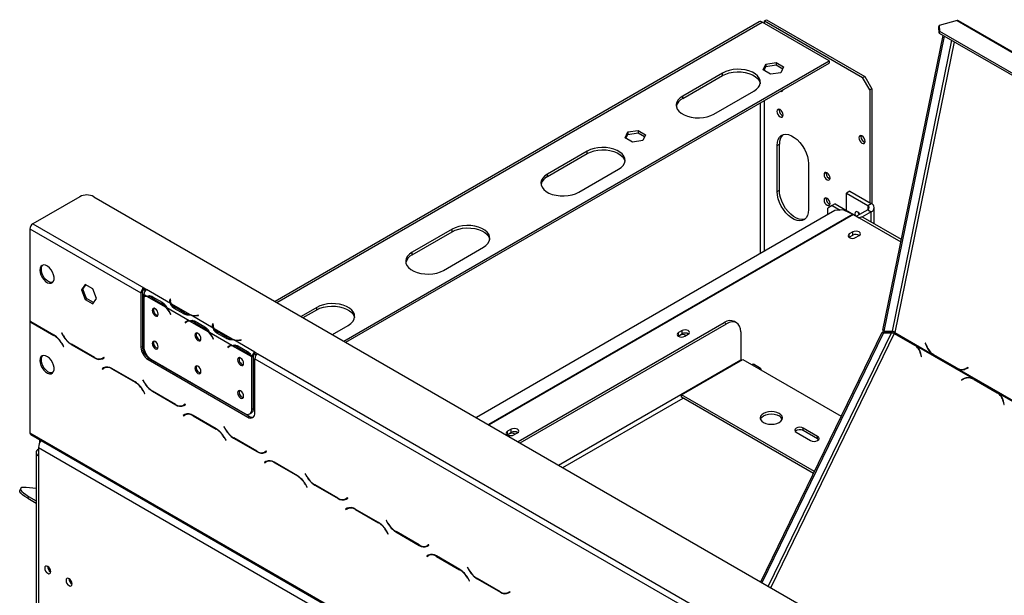
# Model space of a CAD drawing. Units: millimetres. Extents: x 46 to 5393, y 56 to 4071.
# Drawn here: x 3192 to 3681, y 1444 to 1730 of the extents above; entities that cross this region are included whole.
import ezdxf

# ---------------------------------------------------------------- set-up
doc = ezdxf.new("R2010")
doc.units = ezdxf.units.MM
doc.header["$LTSCALE"] = 20

msp = doc.modelspace()

# ---------------------------------------------------------------- linework, layer by layer
at = {"color": 7, "linetype": 'Continuous', "lineweight": 25}
for p, q in [((3559.42, 1729.24), (3319.01, 1590.45)), ((3594.16, 1709.9), (3560.92, 1729.09)), ((3561.98, 1729.7), (3563.04, 1730.31)), ((3561.98, 1728.48), (3561.98, 1729.7)), ((3561.98, 1729.7), (3610.77, 1701.53)), ((3563.04, 1730.31), (3611.84, 1702.15)), ((3648.67, 1726.61), (3648.85, 1727.51)), ((3648.79, 1723.66), (3648.67, 1726.61)), ((3657.73, 1729.89), (3648.85, 1727.51)), ((3648.85, 1727.51), (3648.97, 1724.55)), ((3657.73, 1729.89), (3926.43, 1574.77)), ((3927.06, 1574.71), (3658.36, 1729.83)), ((3620.81, 1576.13), (3650.77, 1722.52)), ((3621.52, 1575.72), (3651.47, 1722.11)), ((3648.97, 1724.55), (3648.79, 1723.66)), ((3648.79, 1723.66), (3910.42, 1572.62)), ((3648.97, 1724.55), (3910.6, 1573.52)), ((3353.12, 1570.75), (3594.16, 1709.9)), ((3354.18, 1570.14), (3594.16, 1708.68)), ((3561.36, 1705.36), (3562.72, 1708.29)), ((3561.81, 1705.1), (3562.72, 1707.07)), ((3562.72, 1708.29), (3567.8, 1709.08)), ((3562.72, 1708.29), (3562.72, 1707.07)), ((3562.72, 1707.07), (3567.8, 1707.85)), ((3567.8, 1709.08), (3571.51, 1706.93)), ((3567.8, 1709.08), (3567.8, 1707.85)), ((3567.8, 1707.85), (3571.07, 1705.97)), ((3571.51, 1706.93), (3570.15, 1704)), ((3594.16, 1709.9), (3594.16, 1708.68)), ((3541.2, 1703.82), (3521.4, 1692.39)), ((3521.4, 1691.17), (3541.2, 1702.6)), ((3541.2, 1702.6), (3541.2, 1703.82)), ((3565.08, 1703.22), (3561.36, 1705.36)), ((3570.15, 1704), (3565.08, 1703.22)), ((3610.77, 1701.53), (3611.84, 1702.15)), ((3611.84, 1702.15), (3615.37, 1696.02)), ((3614.31, 1695.41), (3610.77, 1701.53)), ((3521.4, 1691.17), (3521.4, 1692.39)), ((3536.95, 1683.41), (3556.75, 1694.84)), ((3571.26, 1695.35), (3571.13, 1695.39)), ((3615.37, 1696.02), (3614.31, 1695.41)), ((3614.31, 1695.41), (3614.31, 1639.48)), ((3615.37, 1696.02), (3615.37, 1638.85)), ((3569.27, 1685.4), (3569.32, 1685.85)), ((3492.77, 1671.64), (3494.13, 1674.57)), ((3493.22, 1671.39), (3494.13, 1673.35)), ((3494.13, 1674.57), (3499.21, 1675.36)), ((3494.13, 1674.57), (3494.13, 1673.35)), ((3494.13, 1673.35), (3499.21, 1674.13)), ((3499.21, 1675.36), (3502.92, 1673.21)), ((3499.21, 1675.36), (3499.21, 1674.13)), ((3499.21, 1674.13), (3502.48, 1672.25)), ((3502.92, 1673.21), (3501.56, 1670.28)), ((3609.93, 1672.3), (3609.98, 1672.75)), ((3496.49, 1669.5), (3492.77, 1671.64)), ((3501.56, 1670.28), (3496.49, 1669.5)), ((3568.35, 1667.85), (3569.41, 1668.46)), ((3568.35, 1644.98), (3568.35, 1667.85)), ((3569.41, 1645.6), (3569.41, 1668.46)), ((3474.02, 1665.04), (3454.22, 1653.61)), ((3454.22, 1652.39), (3474.02, 1663.82)), ((3474.02, 1663.82), (3474.02, 1665.04)), ((3583.9, 1658.87), (3583.9, 1636)), ((3454.22, 1652.39), (3454.22, 1653.61)), ((3469.78, 1644.63), (3489.58, 1656.06)), ((3592.67, 1654.01), (3592.72, 1654.4)), ((3568.35, 1644.98), (3569.41, 1645.6)), ((3604.48, 1645.15), (3602.71, 1644.13)), ((3602.71, 1644.13), (3613.32, 1638.01)), ((3602.71, 1635.56), (3602.71, 1644.13)), ((3604.48, 1645.15), (3615.09, 1639.03)), ((3221.94, 1642.4), (3198.6, 1628.93)), ((3229.01, 1642.4), (4100.87, 1139.09)), ((3592.67, 1641.35), (3592.72, 1641.74)), ((3597.06, 1638.82), (3595.64, 1638.01)), ((3597.06, 1638.82), (3606.2, 1633.55)), ((3613.32, 1638.01), (3615.09, 1639.03)), ((3597.01, 1635.56), (3418.94, 1532.76)), ((3595.64, 1638.01), (3593.52, 1636.78)), ((3593.52, 1633.54), (3593.52, 1636.78)), ((3595.64, 1638.01), (3599.61, 1635.72)), ((3601.24, 1635.82), (3597.01, 1635.56)), ((3601.24, 1635.82), (3605.95, 1633.67)), ((3606.25, 1633.52), (3609.08, 1631.89)), ((3613.32, 1635.97), (3607.66, 1632.7)), ((3615.09, 1634.95), (3610.45, 1632.27)), ((3613.32, 1635.97), (3615.09, 1634.95)), ((3616.55, 1628.92), (3616.55, 1636.99)), ((3198.6, 1628.93), (3253.76, 1597.09)), ((3630.02, 1621.15), (3611.08, 1632.08)), ((3197.19, 1626.48), (3197.19, 1580.58)), ((3197.19, 1626.48), (3252.34, 1594.64)), ((3406.84, 1626.26), (3387.05, 1614.83)), ((3387.05, 1613.61), (3406.84, 1625.04)), ((3406.84, 1625.04), (3406.84, 1626.26)), ((3605.93, 1624.93), (3604.16, 1623.9)), ((3604.16, 1622.27), (3604.16, 1623.9)), ((3605.93, 1623.29), (3605.93, 1624.93)), ((3604.03, 1622.19), (3604.16, 1622.27)), ((3604.16, 1622.27), (3605.93, 1623.29)), ((3607.27, 1622.11), (3609.04, 1623.13)), ((3609.01, 1623.11), (3609.01, 1623.31)), ((3609.15, 1623.23), (3609.15, 1623.19)), ((3387.05, 1613.61), (3387.05, 1614.83)), ((3402.6, 1605.85), (3422.4, 1617.28)), ((3224.68, 1598.82), (3222.82, 1596.17)), ((3222.82, 1596.17), (3223.52, 1596.58)), ((3222.82, 1596.17), (3224.68, 1591.38)), ((3223.52, 1596.58), (3224.97, 1598.64)), ((3225.38, 1591.79), (3223.52, 1596.58)), ((3228.39, 1596.67), (3224.68, 1598.82)), ((3230.25, 1591.88), (3228.39, 1596.67)), ((3253.05, 1595.05), (3252.34, 1594.64)), ((3252.34, 1594.64), (3252.34, 1567.7)), ((3253.05, 1595.05), (3253.05, 1568.1)), ((3253.76, 1597.09), (3255.17, 1596.28)), ((3253.76, 1596.28), (3253.76, 1597.09)), ((3253.76, 1596.28), (3254.59, 1595.8)), ((3255.17, 1596.28), (3255.17, 1596.27)), ((3267.02, 1589.43), (3255.17, 1596.27)), ((3224.68, 1591.38), (3225.38, 1591.79)), ((3224.68, 1591.38), (3228.39, 1589.24)), ((3228.8, 1589.82), (3225.38, 1591.79)), ((3228.39, 1589.24), (3230.25, 1591.88)), ((3255, 1593.1), (3253.75, 1593.82)), ((3253.75, 1593.82), (3253.75, 1592.73)), ((3253.75, 1592.5), (3253.75, 1567.89)), ((3254.57, 1592.97), (3253.86, 1592.56)), ((3264.93, 1587.37), (3255.3, 1592.93)), ((3257.76, 1592.18), (3262.47, 1589.46)), ((3258.11, 1592.78), (3262.82, 1590.06)), ((3263.18, 1589.86), (3262.47, 1589.46)), ((3266.82, 1591.57), (3266.75, 1591.09)), ((3266.82, 1590.76), (3266.75, 1590.28)), ((3267.02, 1591.56), (3266.82, 1591.57)), ((3266.82, 1590.76), (3266.82, 1591.57)), ((3266.92, 1590.75), (3266.82, 1590.76)), ((3266.92, 1590.69), (3266.92, 1589.87)), ((3266.95, 1591.08), (3267.02, 1591.56)), ((3276.22, 1580.86), (3265.23, 1587.2)), ((3266.7, 1584.74), (3267.08, 1584)), ((3267.19, 1584.04), (3266.81, 1584.78)), ((3276.95, 1583.7), (3267.33, 1589.26)), ((3273.57, 1584.18), (3268.85, 1586.9)), ((3273.92, 1584.78), (3269.2, 1587.5)), ((3273.92, 1583.97), (3273.92, 1584.78)), ((3339.67, 1587.48), (3331.91, 1583)), ((3332.97, 1582.39), (3339.67, 1586.26)), ((3339.67, 1586.26), (3339.67, 1587.48)), ((3197.34, 1580.5), (3197.19, 1580.41)), ((3197.19, 1580.41), (3197.19, 1525.23)), ((3209.16, 1573.68), (3197.59, 1580.36)), ((3197.64, 1580.17), (3209.1, 1573.55)), ((3267.18, 1584.06), (3267.08, 1584)), ((3267.08, 1584), (3267.19, 1584.04)), ((3274.97, 1580.37), (3274.26, 1579.96)), ((3274.64, 1580.26), (3274.26, 1579.96)), ((3274.26, 1579.96), (3274.37, 1579.79)), ((3274.37, 1579.79), (3274.75, 1580.1)), ((3275.34, 1580.67), (3274.97, 1580.37)), ((3274.97, 1580.37), (3275.02, 1580.28)), ((3275.78, 1580.73), (3275.07, 1580.32)), ((3286.14, 1575.13), (3276.52, 1580.68)), ((3288.24, 1577.18), (3277.25, 1583.52)), ((3278.97, 1579.93), (3283.69, 1577.21)), ((3279.32, 1580.54), (3284.03, 1577.81)), ((3280.95, 1583.52), (3280.11, 1583.48)), ((3280.13, 1583.37), (3280.97, 1583.41)), ((3280.97, 1583.41), (3280.95, 1583.52)), ((3280.95, 1583.41), (3280.95, 1583.52)), ((3439.64, 1520.81), (3542.08, 1579.95)), ((3543.14, 1579.33), (3542.08, 1579.95)), ((3548.14, 1579.83), (3547.08, 1580.44)), ((3213.02, 1574.75), (3212.92, 1574.69)), ((3213.02, 1574.75), (3212.92, 1574.69)), ((3212.92, 1574.69), (3213.74, 1573.28)), ((3213.8, 1573.41), (3213.02, 1574.75)), ((3284.39, 1577.62), (3283.69, 1577.21)), ((3297.43, 1568.61), (3286.45, 1574.95)), ((3288.04, 1579.33), (3287.96, 1578.84)), ((3288.04, 1578.51), (3287.96, 1578.03)), ((3288.24, 1579.32), (3288.04, 1579.33)), ((3288.04, 1578.51), (3288.04, 1579.33)), ((3288.13, 1578.51), (3288.04, 1578.51)), ((3288.13, 1578.44), (3288.13, 1577.63)), ((3288.16, 1578.83), (3288.24, 1579.32)), ((3298.16, 1571.45), (3288.54, 1577.01)), ((3294.78, 1571.94), (3290.07, 1574.66)), ((3295.13, 1572.54), (3290.42, 1575.26)), ((3347.46, 1574.02), (3355.23, 1578.5)), ((3440.7, 1520.2), (3543.14, 1579.33)), ((3521.08, 1575.94), (3519.31, 1574.92)), ((3519.31, 1573.29), (3519.31, 1574.92)), ((3521.08, 1574.31), (3521.08, 1575.94)), ((3550.21, 1575.25), (3550.21, 1561.37)), ((3560.17, 1451.23), (3620.44, 1575.1)), ((3560.88, 1450.82), (3621.14, 1574.69)), ((3620.44, 1575.1), (3621.14, 1574.69)), ((3624.31, 1575.1), (3620.44, 1575.1)), ((3621.52, 1575.72), (3620.81, 1576.13)), ((3625.02, 1574.7), (3621.14, 1574.69)), ((3621.52, 1575.72), (3625.39, 1575.73)), ((3624.31, 1575.1), (3625.02, 1574.7)), ((3636.68, 1568.9), (3626.59, 1574.73)), ((3626.69, 1575.05), (3645.37, 1564.26)), ((3287.91, 1572.5), (3288.29, 1571.75)), ((3288.4, 1571.79), (3288.02, 1572.54)), ((3288.39, 1571.81), (3288.29, 1571.75)), ((3288.29, 1571.75), (3288.4, 1571.79)), ((3295.13, 1571.72), (3295.13, 1572.54)), ((3308.91, 1565.25), (3298.47, 1571.28)), ((3302.16, 1571.28), (3301.33, 1571.24)), ((3301.34, 1571.12), (3302.18, 1571.16)), ((3302.18, 1571.16), (3302.16, 1571.28)), ((3302.16, 1571.16), (3302.16, 1571.28)), ((3519.18, 1573.21), (3519.31, 1573.29)), ((3519.31, 1573.29), (3521.08, 1574.31)), ((3522.42, 1573.12), (3524.19, 1574.14)), ((3626.51, 1574.56), (3636.54, 1568.77)), ((3627.06, 1574.38), (3626.51, 1574.56)), ((3627.06, 1574.38), (3637.1, 1568.59)), ((3642.04, 1569.76), (3641.91, 1569.69)), ((3642.61, 1568.33), (3642.04, 1569.76)), ((3213.1, 1569.33), (3213.88, 1567.98)), ((3213.98, 1568.04), (3213.16, 1569.46)), ((3213.88, 1567.98), (3213.98, 1568.04)), ((3217.74, 1569.06), (3229.32, 1562.37)), ((3229.26, 1562.57), (3217.8, 1569.18)), ((3252.34, 1567.7), (3253.05, 1568.1)), ((3296.18, 1568.12), (3295.47, 1567.71)), ((3295.85, 1568.02), (3295.47, 1567.71)), ((3295.47, 1567.71), (3295.58, 1567.54)), ((3295.58, 1567.54), (3295.96, 1567.85)), ((3296.56, 1568.42), (3296.18, 1568.12)), ((3296.18, 1568.12), (3296.23, 1568.04)), ((3296.99, 1568.48), (3296.29, 1568.07)), ((3307.36, 1562.88), (3297.73, 1568.44)), ((3300.19, 1567.68), (3304.9, 1564.96)), ((3300.53, 1568.29), (3305.25, 1565.57)), ((3305.61, 1565.37), (3304.9, 1564.96)), ((3308.91, 1565.25), (3310.32, 1564.44)), ((3308.91, 1565.25), (3308.91, 1565.25)), ((3308.91, 1564.43), (3308.91, 1565.25)), ((3308.91, 1564.44), (3308.91, 1565.25)), ((3637.1, 1568.59), (3636.54, 1568.77)), ((3637.39, 1568.43), (3636.68, 1568.9)), ((3637.39, 1568.43), (3665.4, 1552.26)), ((3642.05, 1569.73), (3641.91, 1569.69)), ((3641.91, 1569.69), (3642.52, 1568.19)), ((3234.03, 1562.62), (3233.26, 1562.17)), ((3233.96, 1562.58), (3233.26, 1562.17)), ((3233.32, 1561.98), (3234.13, 1562.45)), ((3234.03, 1562.62), (3233.96, 1562.58)), ((3234.13, 1562.45), (3234.03, 1562.62)), ((3256.58, 1561.98), (3255.88, 1561.57)), ((3255.88, 1561.57), (3305.38, 1533)), ((3256.58, 1561.98), (3306.08, 1533.41)), ((3257.29, 1561.76), (3303.96, 1534.82)), ((3308.2, 1563.13), (3307.49, 1562.72)), ((3307.49, 1536.86), (3307.49, 1562.72)), ((3308.2, 1563.28), (3307.5, 1562.95)), ((3308.2, 1537.27), (3308.2, 1563.13)), ((3308.91, 1564.44), (3309.74, 1563.95)), ((3308.91, 1564.43), (3308.91, 1564.44)), ((3308.91, 1535.04), (3308.91, 1561.99)), ((3308.91, 1561.99), (3608.37, 1389.11)), ((3310.32, 1564.44), (3609.78, 1391.56)), ((3520.87, 1544.02), (3551.27, 1561.57)), ((3551.27, 1561.57), (3555.51, 1559.12)), ((3639.52, 1564.36), (3639.82, 1562.93)), ((3639.98, 1563), (3639.67, 1564.51)), ((3639.82, 1562.93), (3639.98, 1563)), ((3645.37, 1564.26), (3645.7, 1564.35)), ((3645.37, 1564.26), (3646.09, 1563.8)), ((3646.09, 1563.8), (3646.33, 1563.84)), ((3646.09, 1563.8), (3657.67, 1557.11)), ((3657.65, 1557.31), (3646.19, 1563.93)), ((3233.89, 1557.49), (3233.07, 1557.02)), ((3233.78, 1557.43), (3233.07, 1557.02)), ((3233.07, 1557.02), (3233.17, 1556.85)), ((3233.17, 1556.85), (3233.95, 1557.29)), ((3233.91, 1557.5), (3233.78, 1557.43)), ((3233.78, 1557.43), (3233.88, 1557.25)), ((3234.66, 1557.7), (3233.95, 1557.29)), ((3249.47, 1550.41), (3237.89, 1557.09)), ((3237.95, 1556.9), (3249.41, 1550.28)), ((3263.31, 1558.29), (3263.14, 1558.2)), ((3555.51, 1559.12), (3559.05, 1557.08)), ((3560.05, 1557.18), (3556.51, 1559.22)), ((3559.05, 1557.08), (3600.06, 1533.41)), ((3657.67, 1557.11), (3658.04, 1557.19)), ((3657.67, 1557.11), (3658.41, 1556.74)), ((3658.41, 1556.74), (3659.09, 1556.92)), ((3658.41, 1556.74), (3685.68, 1540.99)), ((3661.18, 1556.74), (3661.86, 1556.92)), ((3663.05, 1557.63), (3662.07, 1557.1)), ((3662.76, 1557.28), (3662.07, 1557.1)), ((3662.1, 1556.88), (3663.13, 1557.45)), ((3663.11, 1557.47), (3662.76, 1557.28)), ((3663.13, 1557.45), (3663.05, 1557.63)), ((3253.33, 1551.48), (3253.23, 1551.43)), ((3253.33, 1551.48), (3253.23, 1551.43)), ((3253.23, 1551.43), (3254.04, 1550.01)), ((3254.1, 1550.14), (3253.33, 1551.48)), ((3277.15, 1550.3), (3276.9, 1550.26)), ((3661.14, 1552.11), (3659.82, 1551.55)), ((3659.82, 1551.55), (3659.85, 1551.37)), ((3660.08, 1551.47), (3659.82, 1551.55)), ((3659.85, 1551.37), (3661.11, 1551.9)), ((3665.68, 1551.96), (3665.12, 1552.14)), ((3666.15, 1551.89), (3665.4, 1552.26)), ((3666.13, 1551.69), (3677.59, 1545.07)), ((3666.69, 1551.51), (3666.13, 1551.69)), ((3677.73, 1545.2), (3666.15, 1551.89)), ((3666.69, 1551.51), (3678.15, 1544.89)), ((3253.41, 1546.06), (3254.19, 1544.71)), ((3254.29, 1544.77), (3253.47, 1546.19)), ((3258.04, 1545.79), (3269.62, 1539.1)), ((3269.56, 1539.3), (3258.1, 1545.92)), ((3278.61, 1549.26), (3278.9, 1549.29)), ((3254.19, 1544.71), (3254.29, 1544.77)), ((3290.74, 1542.26), (3290.82, 1542.41)), ((3308.2, 1544.82), (3308.91, 1545.23)), ((3308.2, 1543.6), (3308.91, 1544.01)), ((3586.8, 1505.96), (3520.87, 1544.02)), ((3520.87, 1542.8), (3520.87, 1544.02)), ((3586.33, 1505), (3520.87, 1542.8)), ((3678.15, 1544.89), (3677.59, 1545.07)), ((3678.44, 1544.74), (3677.73, 1545.2)), ((3678.44, 1544.74), (3705.7, 1529)), ((3680.57, 1540.67), (3680.87, 1539.24)), ((3681.03, 1539.31), (3680.72, 1540.81)), ((3274.34, 1539.35), (3273.56, 1538.91)), ((3274.27, 1539.31), (3273.56, 1538.91)), ((3273.62, 1538.71), (3274.44, 1539.18)), ((3274.34, 1539.35), (3274.27, 1539.31)), ((3274.44, 1539.18), (3274.34, 1539.35)), ((3297.25, 1538.5), (3297.42, 1538.6)), ((3298.31, 1537.89), (3298.48, 1537.99)), ((3307.49, 1536.86), (3308.2, 1537.27)), ((3680.87, 1539.24), (3681.03, 1539.31)), ((3274.2, 1534.22), (3273.38, 1533.75)), ((3274.09, 1534.16), (3273.38, 1533.75)), ((3273.38, 1533.75), (3273.48, 1533.58)), ((3273.48, 1533.58), (3274.26, 1534.03)), ((3274.22, 1534.24), (3274.09, 1534.16)), ((3274.09, 1534.16), (3274.19, 1533.99)), ((3274.96, 1534.43), (3274.26, 1534.03)), ((3289.77, 1527.14), (3278.2, 1533.83)), ((3278.26, 1533.63), (3289.72, 1527.01)), ((3305.38, 1533), (3306.08, 1533.41)), ((3306.46, 1534.57), (3307.16, 1534.98)), ((3600.06, 1533.41), (3600.18, 1533.47)), ((3293.63, 1528.22), (3293.53, 1528.16)), ((3293.63, 1528.22), (3293.53, 1528.16)), ((3293.53, 1528.16), (3294.35, 1526.74)), ((3294.41, 1526.87), (3293.63, 1528.22)), ((3436.23, 1526.96), (3434.46, 1525.94)), ((3434.46, 1524.3), (3434.46, 1525.94)), ((3436.23, 1525.32), (3436.23, 1526.96)), ((3588.39, 1523.41), (3581.32, 1527.49)), ((3581.32, 1526.26), (3581.32, 1527.49)), ((3588.39, 1522.18), (3581.32, 1526.26)), ((3197.19, 1525.23), (4076.12, 1017.83)), ((3197.6, 1524.32), (4076.54, 1016.92)), ((3202, 1521.78), (3202, 1520.17)), ((3293.72, 1522.79), (3294.49, 1521.45)), ((3294.59, 1521.5), (3293.77, 1522.92)), ((3294.49, 1521.45), (3294.59, 1521.5)), ((3298.35, 1522.52), (3309.93, 1515.84)), ((3309.87, 1516.03), (3298.41, 1522.65)), ((3434.33, 1524.22), (3434.46, 1524.3)), ((3434.46, 1524.3), (3436.23, 1525.32)), ((3437.57, 1524.14), (3439.34, 1525.16)), ((3577.79, 1525.45), (3584.86, 1521.36)), ((3588.39, 1522.18), (3588.39, 1523.41)), ((3588.89, 1521.77), (3588.39, 1522.18)), ((3201.43, 1517.88), (4071.88, 1015.38)), ((3201.43, 1517.88), (3201.43, 1513.8)), ((3314.64, 1516.09), (3313.87, 1515.64)), ((3314.57, 1516.05), (3313.87, 1515.64)), ((3314.64, 1516.09), (3314.57, 1516.05)), ((3314.74, 1515.91), (3314.64, 1516.09)), ((3200.26, 1515.43), (3200.26, 1414.59)), ((3201.43, 1513.8), (3201.43, 1412.96)), ((3313.93, 1515.44), (3314.74, 1515.91)), ((3315.27, 1511.17), (3314.56, 1510.76)), ((3314.5, 1510.96), (3313.68, 1510.48)), ((3314.39, 1510.89), (3313.68, 1510.48)), ((3313.68, 1510.48), (3313.78, 1510.31)), ((3313.78, 1510.31), (3314.56, 1510.76)), ((3314.52, 1510.97), (3314.39, 1510.89)), ((3314.39, 1510.89), (3314.49, 1510.72)), ((3330.08, 1503.88), (3318.5, 1510.56)), ((3318.56, 1510.36), (3330.02, 1503.75)), ((3333.94, 1504.95), (3333.84, 1504.89)), ((3333.94, 1504.95), (3333.84, 1504.89)), ((3333.84, 1504.89), (3334.65, 1503.47)), ((3334.71, 1503.6), (3333.94, 1504.95)), ((3192.52, 1497.43), (3192.16, 1496.52)), ((3200.26, 1497.57), (3195.33, 1498.01)), ((3334.02, 1499.52), (3334.8, 1498.18)), ((3334.9, 1498.24), (3334.08, 1499.65)), ((3334.8, 1498.18), (3334.9, 1498.24)), ((3338.65, 1499.25), (3350.23, 1492.57)), ((3350.17, 1492.77), (3338.71, 1499.38)), ((3196.51, 1493.6), (3196.16, 1492.69)), ((3196.16, 1492.69), (3200.26, 1490.32)), ((3196.51, 1493.6), (3200.26, 1491.44)), ((3354.95, 1492.82), (3354.17, 1492.37)), ((3354.88, 1492.78), (3354.17, 1492.37)), ((3354.23, 1492.17), (3355.05, 1492.65)), ((3354.95, 1492.82), (3354.88, 1492.78)), ((3355.05, 1492.65), (3354.95, 1492.82)), ((3354.81, 1487.69), (3353.99, 1487.22)), ((3354.7, 1487.62), (3353.99, 1487.22)), ((3353.99, 1487.22), (3354.09, 1487.04)), ((3354.09, 1487.04), (3354.87, 1487.49)), ((3354.83, 1487.7), (3354.7, 1487.62)), ((3354.7, 1487.62), (3354.8, 1487.45)), ((3355.57, 1487.9), (3354.87, 1487.49)), ((3370.38, 1480.61), (3358.81, 1487.29)), ((3358.87, 1487.09), (3370.33, 1480.48)), ((3374.24, 1481.68), (3374.14, 1481.62)), ((3374.24, 1481.68), (3374.14, 1481.62)), ((3374.14, 1481.62), (3374.96, 1480.21)), ((3375.02, 1480.34), (3374.24, 1481.68)), ((3374.33, 1476.26), (3375.1, 1474.91)), ((3375.2, 1474.97), (3374.38, 1476.39)), ((3375.1, 1474.91), (3375.2, 1474.97)), ((3378.96, 1475.98), (3390.54, 1469.3)), ((3390.48, 1469.5), (3379.02, 1476.11)), ((3395.25, 1469.55), (3394.48, 1469.1)), ((3395.18, 1469.51), (3394.48, 1469.1)), ((3394.54, 1468.91), (3395.35, 1469.38)), ((3395.25, 1469.55), (3395.18, 1469.51)), ((3395.35, 1469.38), (3395.25, 1469.55)), ((3395.11, 1464.42), (3394.29, 1463.95)), ((3395, 1464.36), (3394.29, 1463.95)), ((3394.29, 1463.95), (3394.39, 1463.77)), ((3394.39, 1463.77), (3395.17, 1464.22)), ((3395.13, 1464.43), (3395, 1464.36)), ((3395, 1464.36), (3395.1, 1464.18)), ((3395.88, 1464.63), (3395.17, 1464.22)), ((3395.88, 1464.63), (3396.15, 1464.77)), ((3410.69, 1457.34), (3399.11, 1464.02)), ((3399.17, 1463.83), (3410.63, 1457.21)), ((3414.55, 1458.41), (3414.45, 1458.36)), ((3414.55, 1458.41), (3414.45, 1458.36)), ((3414.45, 1458.36), (3415.26, 1456.94)), ((3415.32, 1457.07), (3414.55, 1458.41)), ((3414.63, 1452.99), (3415.41, 1451.64)), ((3415.51, 1451.7), (3414.69, 1453.12)), ((3419.26, 1452.72), (3430.84, 1446.03)), ((3430.78, 1446.23), (3419.32, 1452.85)), ((3415.41, 1451.64), (3415.51, 1451.7)), ((3435.56, 1446.28), (3434.78, 1445.84)), ((3435.49, 1446.24), (3434.78, 1445.84)), ((3434.84, 1445.64), (3435.66, 1446.11)), ((3434.88, 1445.89), (3435.01, 1445.81)), ((3435.56, 1446.28), (3435.49, 1446.24)), ((3435.66, 1446.11), (3435.56, 1446.28))]:
    msp.add_line(p, q, dxfattribs=at)
at = {"color": 8, "linetype": 'Continuous', "lineweight": 25}
for p, q in [((3319.89, 1589.94), (3560.92, 1729.09)), ((3654.94, 1720.11), (3625.39, 1575.73)), ((3656.22, 1719.37), (3626.69, 1575.05)), ((3561.98, 1705), (3561.98, 1705.47)), ((3559.86, 1699), (3559.86, 1698.43)), ((3559.86, 1688.88), (3559.86, 1614.11)), ((3561.98, 1615.34), (3561.98, 1690.1)), ((3605.95, 1633.67), (3425.04, 1529.23)), ((3606.25, 1633.52), (3425.32, 1529.07)), ((3613.32, 1638.01), (3613.32, 1635.97)), ((3615.09, 1629.77), (3615.09, 1634.95)), ((3609.08, 1631.89), (3629.78, 1619.94)), ((3258.46, 1592.58), (3257.76, 1592.18)), ((3266.75, 1590.29), (3266.75, 1591.09)), ((3266.8, 1584.8), (3266.7, 1584.74)), ((3269.2, 1586.7), (3269.2, 1587.5)), ((3197.79, 1580.25), (3197.64, 1580.17)), ((3275.34, 1580.67), (3274.64, 1580.26)), ((3279.67, 1580.33), (3278.97, 1579.93)), ((3280.11, 1583.37), (3280.11, 1583.48)), ((3287.96, 1578.04), (3287.96, 1578.84)), ((3290.42, 1574.45), (3290.42, 1575.26)), ((3625.02, 1574.7), (3563.9, 1449.07)), ((3209.25, 1573.63), (3209.1, 1573.55)), ((3213.84, 1573.34), (3213.74, 1573.28)), ((3288.01, 1572.55), (3287.91, 1572.5)), ((3301.33, 1571.12), (3301.33, 1571.24)), ((3626.51, 1574.56), (3565.11, 1448.37)), ((3213.2, 1569.38), (3213.1, 1569.33)), ((3217.88, 1569.14), (3217.74, 1569.06)), ((3296.55, 1568.42), (3295.85, 1568.02)), ((3300.88, 1568.09), (3300.19, 1567.68)), ((3642.66, 1568.22), (3642.52, 1568.19)), ((3229.46, 1562.46), (3229.32, 1562.37)), ((3459.79, 1509.17), (3550.21, 1561.37)), ((3639.71, 1564.3), (3639.52, 1564.36)), ((3238.09, 1556.98), (3237.95, 1556.9)), ((3264.02, 1557.69), (3264.18, 1557.78)), ((3249.55, 1550.36), (3249.41, 1550.28)), ((3661.42, 1552.02), (3661.14, 1552.11)), ((3253.51, 1546.12), (3253.41, 1546.06)), ((3254.14, 1550.07), (3254.04, 1550.01)), ((3258.19, 1545.87), (3258.04, 1545.79)), ((3461.92, 1507.95), (3521.57, 1542.39)), ((3680.76, 1540.61), (3680.57, 1540.67)), ((3269.77, 1539.19), (3269.62, 1539.1)), ((3278.4, 1533.71), (3278.26, 1533.63)), ((3600.06, 1533.41), (3600.13, 1533.37)), ((3289.86, 1527.1), (3289.72, 1527.01)), ((3294.45, 1526.8), (3294.35, 1526.74)), ((3293.82, 1522.85), (3293.72, 1522.79)), ((3298.49, 1522.6), (3298.35, 1522.52)), ((3310.07, 1515.92), (3309.93, 1515.84)), ((3318.7, 1510.44), (3318.56, 1510.36)), ((3330.16, 1503.83), (3330.02, 1503.75)), ((3334.75, 1503.53), (3334.65, 1503.47)), ((3334.12, 1499.58), (3334.02, 1499.52)), ((3338.8, 1499.33), (3338.65, 1499.25)), ((3350.38, 1492.65), (3350.23, 1492.57)), ((3359.01, 1487.18), (3358.87, 1487.09)), ((3370.47, 1480.56), (3370.33, 1480.48)), ((3375.06, 1480.27), (3374.96, 1480.21)), ((3374.43, 1476.31), (3374.33, 1476.26)), ((3379.1, 1476.07), (3378.96, 1475.98)), ((3390.68, 1469.39), (3390.54, 1469.3)), ((3399.31, 1463.91), (3399.17, 1463.83)), ((3410.77, 1457.29), (3410.63, 1457.21)), ((3414.73, 1453.05), (3414.63, 1452.99)), ((3415.36, 1457), (3415.26, 1456.94)), ((3419.41, 1452.8), (3419.26, 1452.72)), ((3430.99, 1446.12), (3430.84, 1446.03))]:
    msp.add_line(p, q, dxfattribs=at)
at = {"color": 7, "linetype": 'Continuous', "lineweight": 25, "flags": 128}
for points in [[(3556.75, 1694.84), (3558.05, 1695.74), (3559.04, 1696.76), (3559.68, 1697.88), (3559.96, 1699.04), (3559.87, 1700.21), (3559.4, 1701.35), (3558.58, 1702.42), (3557.44, 1703.39), (3556, 1704.22), (3554.33, 1704.88), (3552.47, 1705.35), (3550.49, 1705.62), (3548.47, 1705.67), (3546.45, 1705.51), (3544.53, 1705.14), (3542.76, 1704.57), (3541.2, 1703.82)], [(3541.2, 1702.6), (3542.76, 1703.34), (3544.53, 1703.91), (3546.45, 1704.29), (3548.47, 1704.45), (3550.49, 1704.39), (3552.47, 1704.13), (3554.33, 1703.65), (3556, 1702.99), (3557.44, 1702.16), (3558.58, 1701.19), (3559.4, 1700.12), (3559.87, 1698.98), (3559.92, 1698.72)], [(3521.4, 1692.39), (3520.1, 1691.49), (3519.11, 1690.46), (3518.47, 1689.35), (3518.19, 1688.19), (3518.28, 1687.02), (3518.74, 1685.88), (3519.56, 1684.81), (3520.71, 1683.84), (3522.15, 1683.01), (3523.82, 1682.35), (3525.68, 1681.88), (3527.65, 1681.61), (3529.68, 1681.56), (3531.69, 1681.72), (3533.62, 1682.09), (3535.39, 1682.66), (3536.95, 1683.41)], [(3571.32, 1682.99), (3571.2, 1683.75), (3570.86, 1684.53), (3570.36, 1685.21), (3569.76, 1685.69), (3569.17, 1685.9), (3568.66, 1685.8), (3568.33, 1685.41), (3568.21, 1684.79), (3568.33, 1684.04), (3568.66, 1683.26), (3569.17, 1682.58), (3569.76, 1682.1), (3570.36, 1681.89), (3570.86, 1681.99), (3571.2, 1682.38), (3571.32, 1682.99)], [(3568.35, 1667.85), (3568.48, 1669.42), (3568.87, 1670.79), (3569.51, 1671.9), (3570.38, 1672.73), (3571.44, 1673.23), (3572.66, 1673.4), (3574, 1673.23), (3575.41, 1672.72), (3576.84, 1671.89), (3578.25, 1670.77), (3579.59, 1669.4), (3580.81, 1667.82), (3581.87, 1666.09), (3582.74, 1664.27), (3583.38, 1662.42), (3583.77, 1660.59), (3583.9, 1658.87)], [(3611.98, 1669.89), (3611.86, 1670.65), (3611.52, 1671.43), (3611.02, 1672.11), (3610.42, 1672.59), (3609.83, 1672.79), (3609.32, 1672.7), (3608.98, 1672.31), (3608.87, 1671.69), (3608.98, 1670.93), (3609.32, 1670.16), (3609.83, 1669.48), (3610.42, 1668.99), (3611.02, 1668.79), (3611.52, 1668.89), (3611.86, 1669.27), (3611.98, 1669.89)], [(3489.58, 1656.06), (3490.87, 1656.96), (3491.86, 1657.99), (3492.51, 1659.1), (3492.79, 1660.26), (3492.69, 1661.43), (3492.23, 1662.57), (3491.41, 1663.64), (3490.26, 1664.61), (3488.83, 1665.44), (3487.15, 1666.1), (3485.29, 1666.57), (3483.32, 1666.84), (3481.29, 1666.89), (3479.28, 1666.73), (3477.36, 1666.36), (3475.58, 1665.79), (3474.02, 1665.04)], [(3474.02, 1663.82), (3475.58, 1664.56), (3477.36, 1665.13), (3479.28, 1665.51), (3481.29, 1665.67), (3483.32, 1665.61), (3485.29, 1665.35), (3487.15, 1664.87), (3488.83, 1664.21), (3490.26, 1663.38), (3491.41, 1662.42), (3492.23, 1661.34), (3492.69, 1660.2), (3492.75, 1659.94)], [(3454.22, 1653.61), (3452.92, 1652.71), (3451.94, 1651.69), (3451.29, 1650.57), (3451.01, 1649.41), (3451.1, 1648.24), (3451.57, 1647.1), (3452.39, 1646.03), (3453.54, 1645.06), (3454.97, 1644.24), (3456.65, 1643.57), (3458.5, 1643.1), (3460.48, 1642.83), (3462.51, 1642.78), (3464.52, 1642.94), (3466.44, 1643.31), (3468.22, 1643.88), (3469.78, 1644.63)], [(3594.58, 1651.68), (3594.47, 1652.4), (3594.15, 1653.15), (3593.67, 1653.8), (3593.1, 1654.25), (3592.53, 1654.45), (3592.05, 1654.36), (3591.72, 1653.99), (3591.61, 1653.4), (3591.72, 1652.68), (3592.05, 1651.93), (3592.53, 1651.28), (3593.1, 1650.83), (3593.67, 1650.63), (3594.15, 1650.72), (3594.47, 1651.09), (3594.58, 1651.68)], [(3583.9, 1636), (3583.77, 1634.43), (3583.38, 1633.06), (3582.74, 1631.95), (3581.87, 1631.12), (3580.81, 1630.62), (3579.59, 1630.45), (3578.25, 1630.63), (3576.84, 1631.14), (3575.41, 1631.96), (3574, 1633.08), (3572.66, 1634.46), (3571.44, 1636.03), (3570.38, 1637.76), (3569.51, 1639.58), (3568.87, 1641.44), (3568.48, 1643.26), (3568.35, 1644.98)], [(3582.13, 1631.32), (3581.87, 1631.23), (3580.65, 1631.06), (3579.32, 1631.24), (3577.9, 1631.75), (3576.47, 1632.58), (3575.06, 1633.7), (3573.72, 1635.07), (3572.5, 1636.64), (3571.44, 1638.37), (3570.57, 1640.2), (3569.93, 1642.05), (3569.54, 1643.87), (3569.41, 1645.6)], [(3594.58, 1639.03), (3594.47, 1639.75), (3594.15, 1640.49), (3593.67, 1641.14), (3593.1, 1641.6), (3592.53, 1641.8), (3592.05, 1641.7), (3591.72, 1641.33), (3591.61, 1640.74), (3591.72, 1640.02), (3592.05, 1639.28), (3592.53, 1638.63), (3593.1, 1638.17), (3593.67, 1637.97), (3594.15, 1638.06), (3594.47, 1638.44), (3594.58, 1639.03)], [(3609.42, 1633.72), (3608.94, 1634.36), (3608.37, 1634.82), (3607.8, 1635.02), (3607.32, 1634.93), (3607, 1634.56), (3606.89, 1633.97), (3607, 1633.24), (3607.06, 1633.05)], [(3609.09, 1633.52), (3608.77, 1634.26), (3608.7, 1634.56)], [(3422.4, 1617.28), (3423.7, 1618.18), (3424.69, 1619.21), (3425.33, 1620.32), (3425.61, 1621.48), (3425.52, 1622.65), (3425.05, 1623.79), (3424.23, 1624.86), (3423.09, 1625.83), (3421.65, 1626.66), (3419.98, 1627.32), (3418.12, 1627.79), (3416.14, 1628.06), (3414.12, 1628.11), (3412.1, 1627.95), (3410.18, 1627.58), (3408.41, 1627.01), (3406.84, 1626.26)], [(3406.84, 1625.04), (3408.41, 1625.78), (3410.18, 1626.36), (3412.1, 1626.73), (3414.12, 1626.89), (3416.14, 1626.84), (3418.12, 1626.57), (3419.98, 1626.09), (3421.65, 1625.43), (3423.09, 1624.6), (3424.23, 1623.64), (3425.05, 1622.56), (3425.52, 1621.42), (3425.57, 1621.16)], [(3604.16, 1623.9), (3603.69, 1623.49), (3603.52, 1623.01), (3603.69, 1622.52), (3604.16, 1622.11), (3604.88, 1621.83), (3605.72, 1621.74), (3606.56, 1621.83), (3607.27, 1622.11)], [(3609.04, 1623.13), (3609.52, 1623.54), (3609.69, 1624.03), (3609.52, 1624.51), (3609.04, 1624.93), (3608.33, 1625.2), (3607.49, 1625.3), (3606.64, 1625.2), (3605.93, 1624.93)], [(3387.05, 1614.83), (3385.75, 1613.93), (3384.76, 1612.91), (3384.12, 1611.8), (3383.84, 1610.63), (3383.93, 1609.46), (3384.39, 1608.32), (3385.21, 1607.25), (3386.36, 1606.28), (3387.8, 1605.46), (3389.47, 1604.79), (3391.33, 1604.32), (3393.3, 1604.05), (3395.33, 1604), (3397.34, 1604.16), (3399.27, 1604.53), (3401.04, 1605.1), (3402.6, 1605.85)], [(3202.14, 1605.99), (3202.27, 1604.81), (3202.65, 1603.57), (3203.26, 1602.36), (3204.05, 1601.26), (3204.95, 1600.36), (3205.91, 1599.73), (3206.86, 1599.42), (3207.71, 1599.43), (3208.42, 1599.79), (3208.92, 1600.45), (3209.18, 1601.37), (3209.18, 1602.48), (3208.92, 1603.7), (3208.42, 1604.94), (3207.71, 1606.1), (3206.86, 1607.11), (3205.91, 1607.88), (3204.95, 1608.36), (3204.05, 1608.51), (3203.26, 1608.32), (3202.65, 1607.81), (3202.27, 1607.01), (3202.14, 1605.99)], [(3208.5, 1599.86), (3208.01, 1599.79), (3207.1, 1599.94), (3206.14, 1600.42), (3205.2, 1601.19), (3204.34, 1602.2), (3203.64, 1603.36), (3203.14, 1604.6), (3202.88, 1605.82), (3202.88, 1606.93), (3203.14, 1607.85), (3203.55, 1608.44)], [(3266.93, 1589.64), (3266.92, 1589.8), (3266.92, 1589.87)], [(3355.23, 1578.5), (3356.52, 1579.4), (3357.51, 1580.43), (3358.16, 1581.54), (3358.44, 1582.7), (3358.34, 1583.87), (3357.88, 1585.01), (3357.06, 1586.08), (3355.91, 1587.05), (3354.48, 1587.88), (3352.8, 1588.54), (3350.94, 1589.01), (3348.97, 1589.28), (3346.94, 1589.33), (3344.93, 1589.17), (3343, 1588.8), (3341.23, 1588.23), (3339.67, 1587.48)], [(3260.93, 1584.16), (3260.81, 1584.9), (3260.49, 1585.66), (3259.99, 1586.32), (3259.41, 1586.79), (3258.83, 1586.99), (3258.34, 1586.9), (3258.01, 1586.52), (3257.89, 1585.91), (3258.01, 1585.17), (3258.34, 1584.41), (3258.83, 1583.75), (3259.41, 1583.28), (3259.99, 1583.08), (3260.49, 1583.17), (3260.81, 1583.55), (3260.93, 1584.16)], [(3339.67, 1586.26), (3341.23, 1587.01), (3343, 1587.58), (3344.93, 1587.95), (3346.94, 1588.11), (3348.97, 1588.06), (3350.94, 1587.79), (3352.8, 1587.31), (3354.48, 1586.65), (3355.91, 1585.82), (3357.06, 1584.86), (3357.88, 1583.78), (3358.34, 1582.64), (3358.4, 1582.38)], [(3550.21, 1575.25), (3550.07, 1576.76), (3549.67, 1578.06), (3549.02, 1579.1), (3548.14, 1579.83), (3547.07, 1580.22), (3545.85, 1580.27), (3544.52, 1579.97), (3543.14, 1579.33)], [(3282.14, 1571.91), (3282.03, 1572.65), (3281.7, 1573.41), (3281.21, 1574.08), (3280.62, 1574.55), (3280.04, 1574.75), (3279.55, 1574.65), (3279.22, 1574.27), (3279.1, 1573.67), (3279.22, 1572.93), (3279.55, 1572.17), (3280.04, 1571.5), (3280.62, 1571.03), (3281.21, 1570.83), (3281.7, 1570.93), (3282.03, 1571.31), (3282.14, 1571.91)], [(3288.14, 1577.39), (3288.13, 1577.56), (3288.13, 1577.63)], [(3519.31, 1574.92), (3518.83, 1574.51), (3518.67, 1574.02), (3518.83, 1573.54), (3519.31, 1573.12), (3520.02, 1572.85), (3520.87, 1572.75), (3521.71, 1572.85), (3522.42, 1573.12)], [(3524.19, 1574.14), (3524.67, 1574.56), (3524.83, 1575.04), (3524.67, 1575.53), (3524.19, 1575.94), (3523.48, 1576.22), (3522.63, 1576.31), (3521.79, 1576.22), (3521.08, 1575.94)], [(3260.93, 1567.83), (3260.81, 1568.57), (3260.49, 1569.33), (3259.99, 1569.99), (3259.41, 1570.46), (3258.83, 1570.66), (3258.34, 1570.57), (3258.01, 1570.19), (3257.89, 1569.58), (3258.01, 1568.84), (3258.34, 1568.08), (3258.83, 1567.42), (3259.41, 1566.95), (3259.99, 1566.75), (3260.49, 1566.84), (3260.81, 1567.22), (3260.93, 1567.83)], [(3519.91, 1573.55), (3519.46, 1573.16), (3519.4, 1573.07)], [(3202.14, 1561.08), (3202.27, 1559.9), (3202.65, 1558.66), (3203.26, 1557.45), (3204.05, 1556.35), (3204.95, 1555.45), (3205.91, 1554.82), (3206.86, 1554.51), (3207.71, 1554.52), (3208.42, 1554.88), (3208.92, 1555.54), (3209.18, 1556.46), (3209.18, 1557.57), (3208.92, 1558.79), (3208.42, 1560.03), (3207.71, 1561.2), (3206.86, 1562.2), (3205.91, 1562.97), (3204.95, 1563.45), (3204.05, 1563.6), (3203.26, 1563.41), (3202.65, 1562.9), (3202.27, 1562.1), (3202.14, 1561.08)], [(3208.5, 1554.95), (3208.01, 1554.88), (3207.1, 1555.03), (3206.14, 1555.51), (3205.2, 1556.28), (3204.34, 1557.29), (3203.64, 1558.45), (3203.14, 1559.69), (3202.88, 1560.91), (3202.88, 1562.02), (3203.14, 1562.94), (3203.55, 1563.53)], [(3303.36, 1559.67), (3303.24, 1560.4), (3302.91, 1561.16), (3302.42, 1561.83), (3301.84, 1562.3), (3301.25, 1562.5), (3300.76, 1562.41), (3300.43, 1562.03), (3300.32, 1561.42), (3300.43, 1560.68), (3300.76, 1559.92), (3301.25, 1559.26), (3301.84, 1558.79), (3302.42, 1558.59), (3302.91, 1558.68), (3303.24, 1559.06), (3303.36, 1559.67)], [(3550.21, 1561.37), (3550.23, 1561.12), (3550.26, 1560.99)], [(3282.14, 1555.58), (3282.03, 1556.32), (3281.7, 1557.08), (3281.21, 1557.74), (3280.62, 1558.21), (3280.04, 1558.42), (3279.55, 1558.32), (3279.22, 1557.94), (3279.1, 1557.34), (3279.22, 1556.6), (3279.55, 1555.84), (3280.04, 1555.17), (3280.62, 1554.7), (3281.21, 1554.5), (3281.7, 1554.6), (3282.03, 1554.98), (3282.14, 1555.58)], [(3555.51, 1559.12), (3556.06, 1559.31), (3556.51, 1559.22)], [(3560.46, 1556.27), (3560.36, 1556.83), (3560.05, 1557.18), (3559.59, 1557.27), (3559.05, 1557.08)], [(3662.76, 1557.28), (3662.25, 1557.05), (3661.86, 1556.92)], [(3665.68, 1551.96), (3666.12, 1551.79), (3666.69, 1551.51)], [(3303.36, 1543.33), (3303.24, 1544.07), (3302.91, 1544.83), (3302.42, 1545.5), (3301.84, 1545.97), (3301.25, 1546.17), (3300.76, 1546.07), (3300.43, 1545.7), (3300.32, 1545.09), (3300.43, 1544.35), (3300.76, 1543.59), (3301.25, 1542.93), (3301.84, 1542.46), (3302.42, 1542.25), (3302.91, 1542.35), (3303.24, 1542.73), (3303.36, 1543.33)], [(3561.52, 1530.34), (3562.66, 1529.84), (3563.99, 1529.52), (3565.41, 1529.42), (3566.84, 1529.52), (3568.16, 1529.84), (3569.3, 1530.34), (3570.18, 1531), (3570.73, 1531.77), (3570.91, 1532.59), (3570.73, 1533.41), (3570.18, 1534.18), (3569.3, 1534.84), (3568.16, 1535.34), (3566.84, 1535.66), (3565.41, 1535.77), (3563.99, 1535.66), (3562.66, 1535.34), (3561.52, 1534.84), (3560.65, 1534.18), (3560.1, 1533.41), (3559.91, 1532.59), (3560.1, 1531.77), (3560.65, 1531), (3561.52, 1530.34)], [(3560.02, 1531.98), (3560.1, 1532.19), (3560.65, 1532.95), (3561.52, 1533.61), (3562.66, 1534.12), (3563.99, 1534.43), (3565.41, 1534.54), (3566.84, 1534.43), (3568.16, 1534.12), (3569.3, 1533.61)], [(3434.46, 1525.94), (3433.98, 1525.52), (3433.81, 1525.04), (3433.98, 1524.55), (3434.46, 1524.14), (3435.17, 1523.86), (3436.01, 1523.77), (3436.85, 1523.86), (3437.57, 1524.14)], [(3439.34, 1525.16), (3439.81, 1525.57), (3439.98, 1526.06), (3439.81, 1526.54), (3439.34, 1526.96), (3438.62, 1527.23), (3437.78, 1527.33), (3436.94, 1527.23), (3436.23, 1526.96)], [(3581.32, 1527.49), (3580.51, 1527.8), (3579.56, 1527.91), (3578.6, 1527.8), (3577.79, 1527.49), (3577.25, 1527.02), (3577.06, 1526.47), (3577.25, 1525.91), (3577.79, 1525.45)], [(3435.06, 1524.57), (3434.6, 1524.17), (3434.55, 1524.09)], [(3584.86, 1521.36), (3585.67, 1521.05), (3586.63, 1520.94), (3587.58, 1521.05), (3588.39, 1521.36), (3588.94, 1521.83), (3589.13, 1522.39), (3588.94, 1522.94), (3588.39, 1523.41)], [(3196.16, 1492.69), (3194.74, 1493.56), (3193.6, 1494.39), (3192.77, 1495.15), (3192.27, 1495.81), (3192.12, 1496.35), (3192.16, 1496.52)], [(3195.33, 1498.01), (3194.14, 1498.06), (3193.25, 1497.94), (3192.69, 1497.67), (3192.48, 1497.26), (3192.62, 1496.72), (3193.12, 1496.06), (3193.95, 1495.3), (3195.1, 1494.47), (3196.51, 1493.6)], [(3394.78, 1469.28), (3394.9, 1469.16), (3394.92, 1469.13)], [(3207.51, 1456.28), (3207.4, 1457), (3207.08, 1457.74), (3206.59, 1458.39), (3206.03, 1458.85), (3205.46, 1459.04), (3204.98, 1458.95), (3204.65, 1458.58), (3204.54, 1457.99), (3204.65, 1457.27), (3204.98, 1456.53), (3205.46, 1455.88), (3206.03, 1455.42), (3206.59, 1455.22), (3207.08, 1455.31), (3207.4, 1455.68), (3207.51, 1456.28)], [(3218.12, 1450.15), (3218.01, 1450.87), (3217.68, 1451.62), (3217.2, 1452.27), (3216.63, 1452.72), (3216.06, 1452.92), (3215.58, 1452.83), (3215.26, 1452.46), (3215.15, 1451.87), (3215.26, 1451.15), (3215.58, 1450.4), (3216.06, 1449.75), (3216.63, 1449.29), (3217.2, 1449.1), (3217.68, 1449.19), (3218.01, 1449.56), (3218.12, 1450.15)]]:
    msp.add_lwpolyline(points, dxfattribs=at)
at = {"color": 7, "linetype": 'Continuous', "lineweight": 25}
for centre, radius, start, end in [((3560.04, 1727.86), 1.51, 54.3824, 114.3071), ((3657.98, 1729.11), 0.813, 61.8597, 107.9284), ((3570.42, 1695.58), 0.877, 246.924, 353.0706), ((3523.91, 1685.88), 5.85, 115.3928, 166.0709), ((3572.39, 1685.44), 3.13, 180.6981, 248.7117), ((3575.24, 1668.93), 5.85, 133.926, 184.6031), ((3613.05, 1672.34), 3.13, 180.6981, 248.7117), ((3595.67, 1654.05), 3, 180.8318, 247.6747), ((3456.73, 1647.1), 5.85, 115.3934, 166.0639), ((3225.47, 1635.58), 7.69, 62.6097, 117.3903), ((3595.67, 1641.4), 3, 180.8318, 247.6747), ((3614.31, 1636.99), 2.18, 290.7834, 69.2166), ((3604.51, 1630.51), 3.48, 59.9292, 65.4137), ((3612.93, 1636.99), 1.09, 290.7834, 69.2166), ((3200.26, 1626.34), 3.07, 122.6055, 177.3945), ((3610.25, 1630.25), 2.01, 65.6929, 125.6176), ((3607.48, 1620.46), 3.23, 58.9572, 118.7023), ((3389.56, 1608.32), 5.85, 115.3931, 166.0675), ((3255.41, 1594.5), 3.07, 122.6055, 177.3945), ((3254.58, 1594.98), 1.54, 122.6055, 177.3945), ((3256.82, 1593.68), 3.07, 122.6055, 177.3945), ((3255.17, 1590.26), 2.84, 93.3397, 119.8063), ((3255.25, 1590.12), 2.81, 88.9029, 122.1548), ((3255.11, 1587.89), 5.04, 58.2258, 87.7477), ((3257.41, 1581.01), 9.85, 40.2713, 59.0934), ((3269.51, 1590.69), 2.79, 171.7299, 206.8831), ((3269.69, 1590.69), 2.77, 171.9641, 211.3049), ((3261.34, 1586.14), 2.73, 161.2271, 257.3636), ((3254.93, 1578.74), 13.21, 27.0371, 40.815), ((3254.66, 1578.58), 13.65, 27.0668, 39.1862), ((3271.59, 1591.95), 5.04, 212.2609, 241.7799), ((3278.71, 1593.39), 9.85, 240.9119, 259.7305), ((3194.01, 1574.18), 7.15, 59.9702, 63.598), ((3194.1, 1574.03), 7.09, 59.9596, 64.1442), ((3276.37, 1578.07), 2.79, 93.1257, 128.2747), ((3276.46, 1577.91), 2.77, 88.7042, 128.0408), ((3276.32, 1575.65), 5.04, 58.2258, 87.7477), ((3279.43, 1596.68), 13.21, 259.1869, 272.9624), ((3279.43, 1597), 13.65, 260.8154, 272.9327), ((3545.01, 1575.86), 5.03, 65.6929, 125.6176), ((3282.55, 1573.9), 2.72, 161.7945, 258.2001), ((3278.63, 1568.76), 9.85, 40.2713, 59.0934), ((3276.14, 1566.49), 13.21, 27.0371, 40.815), ((3275.87, 1566.33), 13.65, 27.0668, 39.1862), ((3290.72, 1578.44), 2.79, 171.7299, 206.8831), ((3290.9, 1578.45), 2.77, 171.9641, 211.3049), ((3292.8, 1579.7), 5.04, 212.2609, 241.7799), ((3522.63, 1571.49), 3.22, 58.3388, 118.7796), ((3625.2, 1575.36), 1.53, 335.5193, 348.1437), ((3203, 1563.76), 11.54, 28.8556, 58.0453), ((3203.06, 1563.89), 11.54, 28.8556, 58.0453), ((3223.85, 1578.85), 11.54, 208.8556, 238.0453), ((3223.91, 1578.98), 11.54, 208.8556, 238.0453), ((3261.34, 1569.81), 2.73, 161.2271, 257.3636), ((3299.92, 1581.15), 9.85, 240.9119, 259.7305), ((3300.64, 1584.43), 13.21, 259.1869, 272.9624), ((3300.65, 1584.75), 13.65, 260.8154, 272.9327), ((3521.39, 1570.83), 3.1, 58.3856, 118.4631), ((3260.02, 1568.05), 7.68, 182.6055, 237.3945), ((3260.73, 1568.45), 7.68, 182.6055, 237.3945), ((3261.43, 1568.24), 7.68, 182.6055, 237.3945), ((3297.58, 1565.83), 2.79, 93.1257, 128.2747), ((3297.67, 1565.67), 2.77, 88.7042, 128.0408), ((3297.53, 1563.4), 5.04, 58.2258, 87.7477), ((3299.84, 1556.51), 9.85, 40.2713, 59.0934), ((3310.59, 1562.64), 3.11, 122.8032, 174.2631), ((3633.12, 1563.24), 6.51, 9.9489, 58.1985), ((3633.03, 1563.28), 6.75, 10.5053, 49.7821), ((3651.22, 1571.51), 9.32, 200.9349, 231.1161), ((3650.9, 1571.4), 8.84, 200.3283, 237.7385), ((3231.6, 1565.84), 4.02, 234.3818, 294.314), ((3231.66, 1565.64), 4.02, 234.3818, 294.314), ((3232.63, 1564.83), 2.82, 277.3632, 299.6883), ((3303.77, 1561.65), 2.73, 161.2271, 257.3636), ((3298.09, 1554.83), 12.27, 39.982, 40.9683), ((3298.8, 1555.24), 12.27, 39.982, 40.9683), ((3309.75, 1563.13), 1.55, 122.8032, 174.2631), ((3311.98, 1561.85), 3.07, 122.6055, 177.3945), ((3235.55, 1553.82), 4.02, 54.3818, 114.314), ((3235.61, 1553.63), 4.02, 54.3818, 114.314), ((3282.56, 1557.57), 2.73, 161.2271, 257.3636), ((3660.05, 1561.05), 4.44, 237.3193, 297.1605), ((3660.1, 1560.65), 4.26, 246.6614, 297.9433), ((3660.83, 1560.75), 4.18, 262.7489, 279.8155), ((3243.3, 1540.49), 11.54, 28.8556, 58.0453), ((3243.36, 1540.62), 11.54, 28.8556, 58.0453), ((3663.41, 1546.84), 5.56, 60.7144, 114.4355), ((3663.45, 1546.96), 5.65, 69.857, 114.1513), ((3664.05, 1547.03), 5.4, 72.1584, 96.2702), ((3264.15, 1555.58), 11.54, 208.8556, 238.0453), ((3264.21, 1555.71), 11.54, 208.8556, 238.0453), ((3303.76, 1545.32), 2.72, 161.7945, 258.2001), ((3674.16, 1539.54), 6.51, 9.9489, 58.1985), ((3674.08, 1539.58), 6.75, 10.5053, 49.7821), ((3271.91, 1542.57), 4.02, 234.3818, 294.314), ((3271.96, 1542.38), 4.02, 234.3818, 294.314), ((3272.93, 1541.56), 2.82, 277.3632, 299.6883), ((3305.34, 1536.51), 2.18, 230.7967, 9.214), ((3305.82, 1536.97), 2.4, 304.0564, 7.2558), ((3275.85, 1530.56), 4.02, 54.3818, 114.314), ((3275.91, 1530.36), 4.02, 54.3818, 114.314), ((3306.76, 1534.69), 2.18, 230.7967, 9.214), ((3307.61, 1535.62), 2.69, 235.4574, 282.76), ((3567.98, 1530.88), 3.04, 21.2529, 64.1853), ((3283.61, 1517.22), 11.54, 28.8556, 58.0453), ((3283.67, 1517.35), 11.54, 28.8556, 58.0453), ((3304.46, 1532.31), 11.54, 208.8556, 238.0453), ((3304.52, 1532.44), 11.54, 208.8556, 238.0453), ((3579.59, 1523.29), 3.44, 59.7176, 131.8429), ((3198.14, 1525.11), 0.959, 172.7442, 235.9436), ((3207.55, 1517.6), 6.12, 142.0832, 177.3545), ((3436.54, 1521.84), 3.1, 58.3856, 118.4631), ((3437.78, 1522.5), 3.22, 58.3388, 118.7796), ((3202.05, 1515.43), 1.75, 110.7834, 249.2166), ((3312.21, 1519.3), 4.02, 234.3818, 294.314), ((3312.27, 1519.11), 4.02, 234.3818, 294.314), ((3313.24, 1518.3), 2.82, 277.3632, 299.6883), ((3316.16, 1507.29), 4.02, 54.3818, 114.314), ((3316.22, 1507.09), 4.02, 54.3818, 114.314), ((3323.91, 1493.95), 11.54, 28.8556, 58.0453), ((3323.97, 1494.08), 11.54, 28.8556, 58.0453), ((3344.76, 1509.04), 11.54, 208.8556, 238.0453), ((3344.82, 1509.17), 11.54, 208.8556, 238.0453), ((3352.52, 1496.04), 4.02, 234.3818, 294.314), ((3352.57, 1495.84), 4.02, 234.3818, 294.314), ((3353.54, 1495.03), 2.82, 277.3632, 299.6883), ((3356.46, 1484.02), 4.02, 54.3818, 114.314), ((3356.52, 1483.82), 4.02, 54.3818, 114.314), ((3364.22, 1470.69), 11.54, 28.8556, 58.0453), ((3364.28, 1470.82), 11.54, 28.8556, 58.0453), ((3385.07, 1485.78), 11.54, 208.8556, 238.0453), ((3385.13, 1485.91), 11.54, 208.8556, 238.0453), ((3392.82, 1472.77), 4.02, 234.3818, 294.314), ((3392.88, 1472.57), 4.02, 234.3818, 294.314), ((3393.85, 1471.76), 2.82, 277.3632, 299.6883), ((3396.77, 1460.75), 4.02, 54.3818, 114.314), ((3396.83, 1460.56), 4.02, 54.3818, 114.314), ((3208.99, 1458.85), 3.04, 179.1775, 240.5971), ((3210.01, 1458.61), 3.39, 184.6835, 221.8624), ((3404.58, 1447.55), 11.54, 28.8556, 58.0453), ((3219.6, 1452.72), 3.04, 179.1775, 240.5971), ((3404.52, 1447.42), 11.54, 28.8556, 58.0453), ((3425.37, 1462.51), 11.54, 208.8556, 238.0453), ((3425.43, 1462.64), 11.54, 208.8556, 238.0453), ((3220.62, 1452.49), 3.39, 184.6835, 221.8624), ((3433.13, 1449.5), 4.02, 234.3818, 294.314), ((3433.18, 1449.3), 4.02, 234.3818, 294.314), ((3434.15, 1448.49), 2.82, 277.3632, 299.6883)]:
    msp.add_arc(centre, radius, start, end, dxfattribs=at)
for points, knots in [([(3255, 1593.1), (3255.49, 1593.22), (3256.45, 1593.46), (3257.56, 1593.01), (3258.11, 1592.78)], [0, 0, 0, 0, 0.499776, 1, 1, 1, 1]), ([(3262.82, 1590.06), (3263.27, 1589.7), (3264.18, 1588.99), (3264.88, 1587.8), (3265.23, 1587.2)], [0, 0, 0, 0, 0.499956, 1, 1, 1, 1]), ([(3268.85, 1586.9), (3268.39, 1587.27), (3267.45, 1588), (3267.16, 1588.95), (3267.02, 1589.43)], [0, 0, 0, 0, 0.499956, 1, 1, 1, 1]), ([(3277.25, 1583.52), (3276.56, 1583.53), (3275.17, 1583.54), (3274.1, 1583.97), (3273.57, 1584.18)], [0, 0, 0, 0, 0.499776, 1, 1, 1, 1]), ([(3276.22, 1580.86), (3276.7, 1580.98), (3277.67, 1581.21), (3278.77, 1580.76), (3279.32, 1580.54)], [0, 0, 0, 0, 0.499776, 1, 1, 1, 1]), ([(3284.03, 1577.81), (3284.49, 1577.46), (3285.39, 1576.75), (3286.09, 1575.55), (3286.45, 1574.95)], [0, 0, 0, 0, 0.499956, 1, 1, 1, 1]), ([(3290.07, 1574.66), (3289.6, 1575.02), (3288.66, 1575.75), (3288.38, 1576.71), (3288.24, 1577.18)], [0, 0, 0, 0, 0.499956, 1, 1, 1, 1]), ([(3298.47, 1571.28), (3297.77, 1571.28), (3296.38, 1571.29), (3295.32, 1571.72), (3294.78, 1571.94)], [0, 0, 0, 0, 0.499776, 1, 1, 1, 1]), ([(3297.43, 1568.61), (3297.91, 1568.73), (3298.88, 1568.96), (3299.98, 1568.51), (3300.53, 1568.29)], [0, 0, 0, 0, 0.499776, 1, 1, 1, 1]), ([(3305.25, 1565.57), (3305.67, 1565.24), (3306.52, 1564.59), (3307.17, 1563.5), (3307.5, 1562.95)], [0, 0, 0, 0, 0.499891, 1, 1, 1, 1])]:
    msp.add_open_spline(points, degree=3, knots=knots, dxfattribs=at)
for points in [[(3627.06, 1574.38), (3626.84, 1574.46), (3626.4, 1574.61), (3625.62, 1574.85), (3624.87, 1575.04), (3624.5, 1575.08), (3624.31, 1575.1)], [(3626.51, 1574.56), (3626.39, 1574.58), (3626.15, 1574.62), (3625.73, 1574.68), (3625.33, 1574.72), (3625.12, 1574.7), (3625.02, 1574.7)], [(3625.39, 1575.73), (3625.49, 1575.71), (3625.67, 1575.67), (3626.04, 1575.52), (3626.4, 1575.31), (3626.59, 1575.14), (3626.69, 1575.05)]]:
    msp.add_open_spline(points, degree=3, dxfattribs=at)

doc.saveas('drawing.dxf')
